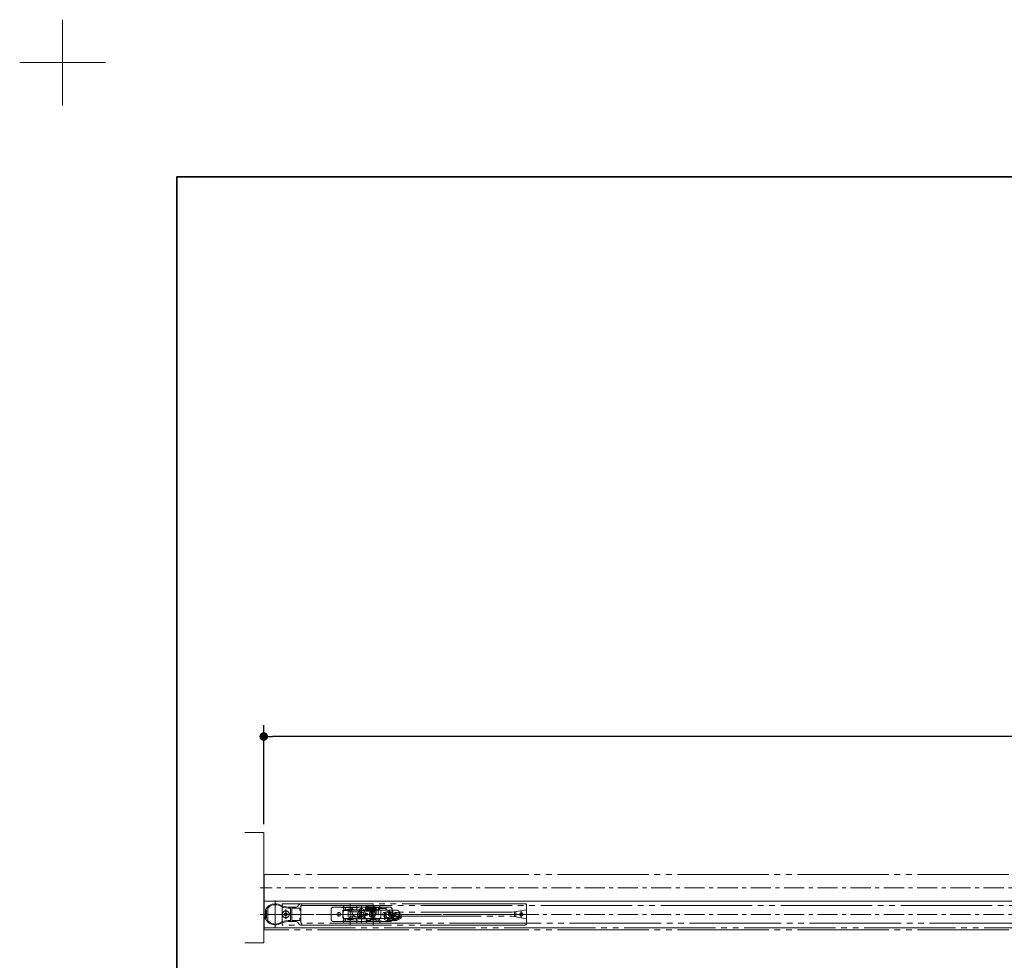
# Model space of a CAD drawing. Units: millimetres. Extents: x -3206 to 5888, y -2284 to 2284.
# Drawn here: x -3206 to -1914, y 1049 to 2284 of the extents above; entities that cross this region are included whole.
import ezdxf

# ---------------------------------------------------------------- set-up
doc = ezdxf.new("R2010")
doc.units = ezdxf.units.MM
doc.header["$LTSCALE"] = 15
doc.header["$PDMODE"] = 1
doc.header["$PDSIZE"] = -2
for name, pattern in [('ラインタイプ-1', [1.11, 0.71, -0.4]), ('ラインタイプ-3', [2.91, 1.76, -0.4, 0.35, -0.4]), ('ラインタイプ-6', [10.5, 8, -0.5, 0.5, -0.5, 0.5, -0.5])]:
    doc.linetypes.add(name, pattern=pattern)
for name, color, linetype, lineweight in [('1図面枠', 7, 'Continuous', 15), ('2寸法-1', 7, 'Continuous', 15), ('3一般', 7, 'Continuous', 15)]:
    doc.layers.add(name, color=color, linetype=linetype, lineweight=lineweight)
doc.styles.add('MS PGothic', font='txt', dxfattribs={"bigfont": 'MS PGothic'})
doc.dimstyles.new('SANWA-1', dxfattribs={"dimtxt": 25.369683, "dimasz": 11.255127, "dimexe": 15, "dimexo": 15, "dimgap": 1.5, "dimtad": 1, "dimdec": 8, "dimdsep": 46, "dimtxsty": 'MS PGothic', "dimblk": 'DOT', "dimblk1": 'DOT', "dimblk2": 'DOT', "dimcen": 0, "dimazin": 0, "dimtfac": 0.8, "dimtdec": 8, "dimtix": 1, "dimtmove": 0, "dimatfit": 0, "dimldrblk": 'DOT', "dimfxl": 1, "dimfrac": 2, "dimtolj": 1, "dimarcsym": 0})

# ---------------------------------------------------------------- blocks, each defined once
blk = doc.blocks.new('グループ')
at = {"layer": '1図面枠', "color": 7, "linetype": 'Continuous', "lineweight": 15}
for p, q in [((-3150, 2171.25), (-3150, 2283.75)), ((-3206.25, 2227.5), (-3093.75, 2227.5))]:
    blk.add_line(p, q, dxfattribs=at)
blk = doc.blocks.new('グループ-2')
at = {"layer": '1図面枠', "color": 7, "linetype": 'Continuous', "lineweight": 35, "flags": 128}
blk.add_lwpolyline([(-3000, 2077.5), (3000, 2077.5), (3000, -2077.5), (-3000, -2077.5)], close=True, dxfattribs=at)
blk = doc.blocks.new('図面枠')
at = {"layer": '1図面枠', "color": 7}
for name in ['グループ', 'グループ-2']:
    blk.add_blockref(name, (0, 0), dxfattribs=at)
blk = doc.blocks.new('グループ-6')
at = {"layer": '3一般', "color": 7, "linetype": 'Continuous'}
for p, q in [((-2797.4, 1102.7), (-2797.4, 1115.7)), ((-2794.4, 1118.7), (-2782, 1118.7)), ((-2781, 1118.7), (-2782, 1118.7)), ((-2781, 1118.7), (-2777.4, 1118.7)), ((-2781, 1118.7), (-2781, 1114.4)), ((-2775.2, 1114.4), (-2781, 1114.4)), ((-2767.4, 1118.7), (-2777.4, 1118.7)), ((-2752.9, 1118.7), (-2777.4, 1118.7)), ((-2772.8, 1112.9), (-2773.8, 1113.9)), ((-2757.4, 1112.3), (-2771.4, 1112.3)), ((-2770.4, 1115.7), (-2770.4, 1114.7)), ((-2752.4, 1117.7), (-2752.4, 1118.2)), ((-2752.4, 1114.2), (-2752.4, 1115.2)), ((-2740.4, 1113.2), (-2751.4, 1113.2)), ((-2751.2, 1119.3), (-2751.2, 1119.2)), ((-2750.1, 1119.3), (-2750.1, 1119.3)), ((-2749.8, 1115.2), (-2750.1, 1115.2)), ((-2748.8, 1117.7), (-2748.9, 1117.7)), ((-2748.9, 1115.2), (-2748.9, 1115.2)), ((-2741.2, 1116.5), (-2741.1, 1115.8)), ((-2741.1, 1115.8), (-2741.2, 1116.5)), ((-2740.6, 1116.5), (-2740.5, 1115.8)), ((-2740.5, 1115.8), (-2740.6, 1116.5)), ((-2739.4, 1118.2), (-2739.4, 1114.2)), ((-2735.4, 1118.7), (-2738.9, 1118.7)), ((-2735.4, 1118.7), (-2735.4, 1114.7)), ((-2734.8, 1118.7), (-2735.4, 1118.7)), ((-2735.4, 1114.7), (-2734.4, 1114.7)), ((-2734.8, 1118.7), (-2734.4, 1118.7)), ((-2734.4, 1118.7), (-2725.4, 1118.7)), ((-2734.4, 1116.7), (-2734.4, 1118.7)), ((-2734.4, 1116.7), (-2725.4, 1116.7)), ((-2734.4, 1116.7), (-2734.4, 1115.7)), ((-2734.4, 1114.7), (-2734.4, 1115.7)), ((-2732.4, 1105.7), (-2732.4, 1112.7)), ((-2730.4, 1114.7), (-2726.4, 1114.7)), ((-2725.4, 1116.7), (-2725.4, 1118.7)), ((-2725.4, 1118.7), (-2720.4, 1118.7)), ((-2725.4, 1115.7), (-2725.4, 1116.7)), ((-2725.4, 1115.7), (-2725.4, 1115.7)), ((-2717.4, 1115.7), (-2717.4, 1102.7)), ((-2782, 1099.7), (-2794.4, 1099.7)), ((-2782, 1099.7), (-2781, 1099.7)), ((-2781, 1103.9), (-2775.2, 1103.9)), ((-2781, 1103.9), (-2781, 1099.7)), ((-2777.4, 1099.7), (-2781, 1099.7)), ((-2777.4, 1099.7), (-2739.4, 1099.7)), ((-2773.8, 1104.5), (-2772.8, 1105.5)), ((-2771.4, 1106.1), (-2757.4, 1106.1)), ((-2754.2, 1109.2), (-2753.7, 1106.2)), ((-2750.9, 1103.6), (-2745.9, 1103.6)), ((-2750.9, 1101), (-2750.9, 1103.6)), ((-2745.9, 1101), (-2750.9, 1101)), ((-2750.7, 1103.7), (-2734.4, 1103.7)), ((-2745.9, 1103.6), (-2745.9, 1101)), ((-2735.8, 1099.7), (-2739.4, 1099.7)), ((-2735.8, 1103.7), (-2735.8, 1099.7)), ((-2735.8, 1099.7), (-2734.8, 1099.7)), ((-2720.4, 1099.7), (-2734.8, 1099.7))]:
    blk.add_line(p, q, dxfattribs=at)
at = {"layer": '3一般', "color": 7, "linetype": 'ラインタイプ-1'}
for p, q in [((-2797.4, 1102.7), (-2797.4, 1115.7)), ((-2794.4, 1118.7), (-2782, 1118.7)), ((-2778.4, 1118.7), (-2782, 1118.7)), ((-2781, 1118.7), (-2778.4, 1118.7)), ((-2781, 1114.4), (-2781, 1118.7)), ((-2778.4, 1114.4), (-2778.4, 1118.7)), ((-2778.4, 1118.7), (-2777.4, 1118.7)), ((-2752.4, 1117.7), (-2750.1, 1117.7)), ((-2752.4, 1115.2), (-2752.4, 1117.7)), ((-2750.1, 1115.2), (-2752.4, 1115.2)), ((-2748.9, 1117.7), (-2749.5, 1117.7)), ((-2749.3, 1115.2), (-2748.9, 1115.2)), ((-2748.9, 1117.7), (-2748.9, 1117.7)), ((-2747.9, 1116.2), (-2747.9, 1116.7)), ((-2742.4, 1116.7), (-2742.4, 1116.2)), ((-2739.4, 1117.7), (-2741.4, 1117.7)), ((-2741.4, 1115.2), (-2741.1, 1115.2)), ((-2741.4, 1115.2), (-2739.4, 1115.2)), ((-2738.9, 1118.7), (-2738.4, 1118.7)), ((-2735.8, 1118.7), (-2738.4, 1118.7)), ((-2734.8, 1118.7), (-2738.4, 1118.7)), ((-2738.4, 1118.7), (-2738.4, 1099.7)), ((-2735.4, 1118.7), (-2735.8, 1118.7)), ((-2735.8, 1118.7), (-2735.8, 1103.7)), ((-2734.8, 1118.7), (-2720.4, 1118.7)), ((-2734.4, 1118.7), (-2725.4, 1118.7)), ((-2717.4, 1115.7), (-2717.4, 1102.7)), ((-2782, 1099.7), (-2794.4, 1099.7)), ((-2782, 1099.7), (-2778.4, 1099.7)), ((-2781, 1099.7), (-2781, 1103.9)), ((-2781, 1099.7), (-2778.4, 1099.7)), ((-2778.4, 1099.7), (-2778.4, 1103.9)), ((-2777.4, 1099.7), (-2778.4, 1099.7)), ((-2777.4, 1099.7), (-2739.4, 1099.7)), ((-2745.9, 1103.6), (-2750.9, 1103.6)), ((-2750.9, 1103.6), (-2750.9, 1101)), ((-2750.9, 1101), (-2745.9, 1101)), ((-2750.4, 1101.3), (-2750.4, 1103.3)), ((-2750.4, 1103.3), (-2746.4, 1103.3)), ((-2746.4, 1101.3), (-2750.4, 1101.3)), ((-2746.4, 1103.3), (-2746.4, 1101.3)), ((-2745.9, 1101), (-2745.9, 1103.6)), ((-2738.4, 1099.7), (-2739.4, 1099.7)), ((-2735.8, 1099.7), (-2738.4, 1099.7)), ((-2738.4, 1099.7), (-2734.8, 1099.7)), ((-2720.4, 1099.7), (-2734.8, 1099.7))]:
    blk.add_line(p, q, dxfattribs=at)
at = {"layer": '3一般', "color": 7, "linetype": 'ラインタイプ-3'}
for p, q in [((-2787.4, 1106.4), (-2787.4, 1111.9)), ((-2757.4, 1105.8), (-2757.4, 1112.6)), ((-2743.4, 1104.8), (-2743.4, 1113.6)), ((-2727.4, 1106.4), (-2727.4, 1111.9)), ((-2784.6, 1109.2), (-2790.1, 1109.2)), ((-2754, 1109.2), (-2760.8, 1109.2)), ((-2749.2, 1109.2), (-2752.5, 1109.2)), ((-2750.8, 1107.5), (-2750.8, 1110.8)), ((-2739, 1109.2), (-2747.8, 1109.2)), ((-2724.6, 1109.2), (-2730.1, 1109.2))]:
    blk.add_line(p, q, dxfattribs=at)
at = {"layer": '3一般', "color": 7, "linetype": 'ラインタイプ-6'}
for p, q in [((-2774.4, 1114.4), (-2775.2, 1114.4)), ((-2774.4, 1114.4), (-2773.8, 1113.9)), ((-2772.2, 1112.3), (-2772.8, 1112.9)), ((-2772.2, 1112.3), (-2771.4, 1112.3)), ((-2774.4, 1103.9), (-2775.2, 1103.9)), ((-2774.4, 1103.9), (-2773.8, 1104.5)), ((-2772.2, 1106.1), (-2772.8, 1105.5)), ((-2772.2, 1106.1), (-2771.4, 1106.1))]:
    blk.add_line(p, q, dxfattribs=at)
at = {"layer": '3一般', "color": 7, "linetype": 'ラインタイプ-1', "flags": 128}
for points in [[(-2748.9, 1115.2), (-2748.7, 1115.2), (-2748.6, 1115.2)], [(-2741.6, 1115.2), (-2741.6, 1115.2), (-2741.4, 1115.2)]]:
    blk.add_lwpolyline(points, dxfattribs=at)
at = {"layer": '3一般', "color": 7, "linetype": 'Continuous', "flags": 128}
for points in [[(-2742.3, 1117), (-2742.3, 1116.9), (-2742.4, 1116.7)], [(-2750.9, 1103.6), (-2750.9, 1103.6), (-2750.8, 1103.6), (-2750.8, 1103.6), (-2750.7, 1103.5), (-2750.6, 1103.4), (-2750.6, 1103.3), (-2750.5, 1103.2), (-2750.4, 1103.1)], [(-2750.9, 1101), (-2750.9, 1101), (-2750.8, 1101.1), (-2750.8, 1101.1), (-2750.7, 1101.2), (-2750.6, 1101.3), (-2750.6, 1101.3), (-2750.5, 1101.4), (-2750.4, 1101.5)], [(-2746.4, 1103.1), (-2746.3, 1103.2), (-2746.2, 1103.3), (-2746.1, 1103.4), (-2746, 1103.5), (-2746, 1103.6), (-2745.9, 1103.6), (-2745.9, 1103.6), (-2745.9, 1103.6)], [(-2746.4, 1101.5), (-2746.3, 1101.4), (-2746.2, 1101.3), (-2746.1, 1101.3), (-2746, 1101.2), (-2746, 1101.1), (-2745.9, 1101.1), (-2745.9, 1101), (-2745.9, 1101)]]:
    blk.add_lwpolyline(points, dxfattribs=at)
at = {"layer": '3一般', "color": 7, "linetype": 'Continuous'}
for centre, radius in [((-2787.4, 1109.2), 2.5), ((-2743.4, 1109.2), 4), ((-2727.4, 1109.2), 2.5), ((-2750.8, 1109.2), 1.5)]:
    blk.add_circle(centre, radius, dxfattribs=at)
at = {"layer": '3一般', "color": 7, "linetype": 'ラインタイプ-1'}
blk.add_circle((-2743.4, 1109.2), 2.1, dxfattribs=at)
blk.add_circle((-2743.4, 1109.2), 2.1, dxfattribs=at)
at = {"layer": '3一般', "color": 7, "linetype": 'Continuous'}
for centre, radius, start, end in [((-2794.4, 1115.7), 3, 90, 180), ((-2767.7, 1109.2), 14.3, 158.4314, 201.5686), ((-2775.2, 1112.4), 2, 45, 90), ((-2771.4, 1114.3), 2, 225, 270), ((-2767.4, 1115.7), 3, 90, 180), ((-2760.4, 1114.7), 10, 180, 269.7702), ((-2757.3, 1109.2), 3.1, 0, 180), ((-2757.4, 1109.2), 3.1, 270, 90), ((-2752.9, 1118.2), 0.5, 0, 90), ((-2751.4, 1114.2), 1, 180, 270), ((-2751.2, 1119), 0.3, 90, 180), ((-2751.2, 1119), 0.3, 0, 90), ((-2750, 1119), 0.3, 90, 180), ((-2741, 1119), 0.3, 90, 180), ((-2740.4, 1114.2), 1, 270, 0), ((-2739.8, 1119), 0.3, 90, 180), ((-2739.8, 1119), 0.3, 180, 270), ((-2739.8, 1119), 0.3, 0, 90), ((-2739.8, 1119), 0.3, 270, 0), ((-2738.9, 1118.2), 0.5, 90, 180), ((-2730.4, 1112.7), 2, 90, 180), ((-2726.4, 1115.7), 1, 270, 0), ((-2720.4, 1115.7), 3, 0, 90), ((-2794.4, 1102.7), 3, 180, 270), ((-2775.2, 1105.9), 2, 270, 315), ((-2771.4, 1104.1), 2, 90, 135), ((-2760.5, 1105.2), 0.5, 269.7702, 13.1744), ((-2743.4, 1109.2), 17.1, 180, 193.1744), ((-2750.7, 1106.7), 3, 190, 270), ((-2734.4, 1105.7), 2, 270, 0), ((-2720.4, 1102.7), 3, 270, 0)]:
    blk.add_arc(centre, radius, start, end, dxfattribs=at)
at = {"layer": '3一般', "color": 7, "linetype": 'ラインタイプ-1'}
for centre, radius, start, end in [((-2794.4, 1115.7), 3, 90, 180), ((-2748.9, 1116.7), 1, 0, 42.3096), ((-2748.9, 1116.2), 1, 331.9311, 0), ((-2741.4, 1116.7), 1, 90, 180), ((-2741.4, 1116.2), 1, 180, 210.7869), ((-2741.4, 1116.2), 1, 210.7869, 258.2247), ((-2720.4, 1115.7), 3, 0, 90), ((-2794.4, 1102.7), 3, 180, 270), ((-2720.4, 1102.7), 3, 270, 0)]:
    blk.add_arc(centre, radius, start, end, dxfattribs=at)
at = {"layer": '3一般', "color": 7, "linetype": 'ラインタイプ-6'}
for centre, radius, start, end in [((-2760.4, 1114.7), 10, 269.7702, 273.4378), ((-2743.4, 1109.2), 17.1, 193.1744, 195.2407)]:
    blk.add_arc(centre, radius, start, end, dxfattribs=at)
at = {"layer": '3一般', "color": 7, "linetype": 'Continuous'}
for points in [[(-2751.4, 1117.7), (-2751.4, 1118), (-2751.4, 1118.7), (-2751.5, 1119)], [(-2750.9, 1113.7), (-2751.1, 1113.7), (-2751.3, 1114.4), (-2751.3, 1115), (-2751.3, 1115.2)], [(-2751.2, 1119.2), (-2751, 1119.2), (-2750.8, 1118.5), (-2750.8, 1117.9), (-2750.8, 1117.7)], [(-2750.9, 1118.9), (-2750.9, 1119), (-2750.8, 1119.2), (-2750.7, 1119.3)], [(-2750.6, 1114), (-2750.6, 1113.9), (-2750.8, 1113.7), (-2750.9, 1113.7)], [(-2750.7, 1115.2), (-2750.7, 1115.1), (-2750.7, 1114.7), (-2750.7, 1114.5), (-2750.6, 1114.2), (-2750.7, 1114.2)], [(-2750.3, 1113.7), (-2750.5, 1113.7), (-2750.7, 1114.4), (-2750.7, 1115), (-2750.7, 1115.2)], [(-2750.6, 1119.2), (-2750.6, 1119.2), (-2750.6, 1119.3), (-2750.6, 1119.3)], [(-2750.6, 1119.2), (-2750.4, 1119.2), (-2750.3, 1118.7), (-2750.2, 1117.8), (-2750.2, 1116.9), (-2750.2, 1116.5)], [(-2750.5, 1115.2), (-2750.5, 1115), (-2750.5, 1114.5), (-2750.6, 1114.3)], [(-2750, 1114), (-2750, 1113.9), (-2750.2, 1113.7), (-2750.3, 1113.7)], [(-2748.9, 1115.2), (-2748.9, 1115), (-2748.9, 1114.5), (-2749, 1113.9), (-2749.5, 1113.6), (-2749.8, 1114.4), (-2749.9, 1115.4), (-2750, 1116.7), (-2750.1, 1117.7), (-2750.1, 1118.2), (-2750.3, 1118.6), (-2750.2, 1118.7)], [(-2749.9, 1115.2), (-2749.9, 1115), (-2750, 1114.5), (-2750, 1114), (-2750.1, 1114.2), (-2750.1, 1114.8), (-2750.1, 1115.6), (-2750.2, 1116.3), (-2750.2, 1116.5)], [(-2750.2, 1116.5), (-2750.2, 1116.2), (-2750.1, 1115.5), (-2750.1, 1114.8), (-2750.1, 1114.5), (-2750, 1114.2), (-2750.1, 1114.2)], [(-2750, 1119.3), (-2749.7, 1119.2), (-2749.5, 1118.1), (-2749.4, 1116.8), (-2749.3, 1115.5), (-2749.1, 1114.5), (-2749.2, 1114.2)], [(-2749.9, 1115.2), (-2749.9, 1115), (-2749.9, 1114.5), (-2750, 1114.3)], [(-2749.2, 1117.7), (-2749.2, 1117.9), (-2749.2, 1118.6), (-2748.9, 1119.3), (-2748.7, 1119.3)], [(-2747.4, 1116.8), (-2747.5, 1116.5), (-2747.5, 1115.7), (-2747.6, 1114.8), (-2747.7, 1114.1), (-2748, 1113.6), (-2748.5, 1113.9), (-2748.5, 1114.6), (-2748.6, 1115.5), (-2748.7, 1116.6), (-2748.8, 1117.5), (-2748.8, 1118.1), (-2749, 1118.6), (-2748.9, 1118.7)], [(-2748.7, 1119.3), (-2748.4, 1119.2), (-2748.2, 1118.1), (-2748.1, 1116.8), (-2748.1, 1115.5), (-2747.8, 1114.5), (-2747.9, 1114.2)], [(-2748, 1117.1), (-2748, 1117.4), (-2747.9, 1118.3), (-2747.7, 1119.2), (-2747.4, 1119.3)], [(-2746.2, 1116.8), (-2746.2, 1116.5), (-2746.2, 1115.7), (-2746.3, 1114.8), (-2746.4, 1114.1), (-2746.7, 1113.6), (-2747.2, 1113.9), (-2747.2, 1114.6), (-2747.3, 1115.5), (-2747.4, 1116.6), (-2747.5, 1117.5), (-2747.5, 1118.1), (-2747.7, 1118.6), (-2747.6, 1118.7)], [(-2747.4, 1119.3), (-2747.1, 1119.2), (-2747, 1118.1), (-2746.8, 1116.8), (-2746.8, 1115.5), (-2746.5, 1114.5), (-2746.6, 1114.2)], [(-2746.8, 1116.2), (-2746.8, 1116.6), (-2746.7, 1117.6), (-2746.6, 1118.7), (-2746.4, 1119.3), (-2746.2, 1119.3)], [(-2744.9, 1116.8), (-2744.9, 1116.5), (-2745, 1115.7), (-2745, 1114.8), (-2745.1, 1114.1), (-2745.4, 1113.6), (-2745.9, 1113.9), (-2746, 1114.6), (-2746.1, 1115.5), (-2746.1, 1116.6), (-2746.2, 1117.5), (-2746.3, 1118.1), (-2746.4, 1118.6), (-2746.3, 1118.7)], [(-2746.2, 1119.3), (-2745.8, 1119.2), (-2745.7, 1118.1), (-2745.6, 1116.8), (-2745.5, 1115.5), (-2745.2, 1114.5), (-2745.3, 1114.2)], [(-2745.5, 1116.2), (-2745.5, 1116.6), (-2745.4, 1117.6), (-2745.3, 1118.7), (-2745.1, 1119.3), (-2744.9, 1119.3)], [(-2743.6, 1116.8), (-2743.6, 1116.5), (-2743.7, 1115.7), (-2743.8, 1114.8), (-2743.8, 1114.1), (-2744.1, 1113.6), (-2744.6, 1113.9), (-2744.7, 1114.6), (-2744.8, 1115.5), (-2744.9, 1116.6), (-2744.9, 1117.5), (-2745, 1118.1), (-2745.1, 1118.6), (-2745, 1118.7)], [(-2744.9, 1119.3), (-2744.5, 1119.2), (-2744.4, 1118.1), (-2744.3, 1116.8), (-2744.2, 1115.5), (-2743.9, 1114.5), (-2744, 1114.2)], [(-2744.2, 1116.2), (-2744.2, 1116.6), (-2744.1, 1117.6), (-2744, 1118.7), (-2743.8, 1119.3), (-2743.6, 1119.3)], [(-2742.4, 1116.1), (-2742.4, 1115.9), (-2742.4, 1115.1), (-2742.5, 1114.3), (-2742.7, 1113.7), (-2743.4, 1113.8), (-2743.4, 1115.1), (-2743.6, 1116.5), (-2743.7, 1117.6), (-2743.7, 1118.2), (-2743.8, 1118.6), (-2743.7, 1118.7)], [(-2743.6, 1119.3), (-2743.3, 1119.2), (-2743.1, 1118.1), (-2743, 1116.8), (-2742.9, 1115.5), (-2742.7, 1114.5), (-2742.7, 1114.2)], [(-2742.9, 1116.2), (-2742.9, 1116.6), (-2742.8, 1117.6), (-2742.7, 1118.7), (-2742.5, 1119.3), (-2742.3, 1119.3)], [(-2741.1, 1115.2), (-2741.2, 1115), (-2741.2, 1114.4), (-2741.3, 1113.9), (-2741.8, 1113.6), (-2742.1, 1114.4), (-2742.2, 1115.5), (-2742.3, 1116.7), (-2742.4, 1117.7), (-2742.4, 1118.2), (-2742.6, 1118.6), (-2742.5, 1118.7)], [(-2742.3, 1119.3), (-2742, 1119.2), (-2741.8, 1118.1), (-2741.7, 1116.8), (-2741.6, 1115.5), (-2741.4, 1114.5), (-2741.4, 1114.2)], [(-2741.5, 1117.7), (-2741.5, 1118), (-2741.5, 1118.7), (-2741.3, 1119)], [(-2741.2, 1116.5), (-2741.2, 1116.8), (-2741.2, 1117.5), (-2741.2, 1118.1), (-2741.2, 1118.4), (-2741.3, 1118.7), (-2741.2, 1118.7)], [(-2740.7, 1113.7), (-2741, 1113.7), (-2741.1, 1114.7), (-2741.1, 1115.5), (-2741.1, 1115.8)], [(-2741, 1119.3), (-2740.8, 1119.2), (-2740.7, 1118.7), (-2740.6, 1117.8), (-2740.6, 1116.9), (-2740.6, 1116.5)], [(-2740.7, 1118.9), (-2740.7, 1119), (-2740.6, 1119.2), (-2740.4, 1119.2)], [(-2740.6, 1116.5), (-2740.6, 1116.8), (-2740.6, 1117.5), (-2740.6, 1118.1), (-2740.6, 1118.4), (-2740.7, 1118.7), (-2740.6, 1118.7)], [(-2740.4, 1114), (-2740.4, 1113.9), (-2740.6, 1113.7), (-2740.7, 1113.7)], [(-2740.6, 1116.5), (-2740.6, 1116.2), (-2740.5, 1115.5), (-2740.5, 1114.8), (-2740.5, 1114.5), (-2740.4, 1114.2), (-2740.5, 1114.2)], [(-2740.1, 1113.7), (-2740.4, 1113.7), (-2740.5, 1114.7), (-2740.5, 1115.5), (-2740.5, 1115.8)], [(-2740.4, 1119.3), (-2740.2, 1119.2), (-2740.1, 1118.7), (-2740, 1117.8), (-2740, 1116.9), (-2740, 1116.5)], [(-2739.8, 1114), (-2739.8, 1113.9), (-2740, 1113.7), (-2740.1, 1113.7)], [(-2740, 1116.5), (-2740, 1116.2), (-2739.9, 1115.5), (-2739.9, 1114.8), (-2739.9, 1114.5), (-2739.8, 1114.2), (-2739.9, 1114.2)], [(-2739.8, 1118.7), (-2739.6, 1118.7), (-2739.6, 1118.3), (-2739.6, 1117.8), (-2739.6, 1117.7)], [(-2739.7, 1115.2), (-2739.7, 1115), (-2739.7, 1114.5), (-2739.8, 1114.3)]]:
    blk.add_open_spline(points, degree=2, dxfattribs=at)
blk = doc.blocks.new('グループ-11')
at = {"layer": '3一般', "color": 7, "linetype": 'ラインタイプ-1'}
for p, q in [((-2727.4, 1111.6), (-2722.8, 1113.4)), ((-2727.4, 1103.6), (-2727.4, 1111.6)), ((-2727.4, 1102.6), (-2727.4, 1103.6)), ((-2722.4, 1100.4), (-2727.4, 1102.6)), ((-2711.6, 1101.1), (-2719.6, 1101.1)), ((-2711.6, 1101.1), (-2708, 1102.7)), ((-2709.6, 1106.7), (-2706.6, 1106.7)), ((-2708, 1102.7), (-2708.5, 1102.7)), ((-2708, 1102.7), (-2705.4, 1104)), ((-2705.4, 1104), (-2705.4, 1106.9))]:
    blk.add_line(p, q, dxfattribs=at)
at = {"layer": '3一般', "color": 7, "linetype": 'ラインタイプ-6'}
for p, q in [((-2725.6, 1110.7), (-2722.2, 1112)), ((-2726.4, 1106.1), (-2727.4, 1106.1)), ((-2725.9, 1107.6), (-2725.9, 1110.2)), ((-2725.4, 1107.6), (-2725.9, 1107.6)), ((-2724.9, 1106.1), (-2724.9, 1107.1)), ((-2722.3, 1105.1), (-2723.9, 1105.1)), ((-2723.9, 1103.6), (-2722.3, 1103.6)), ((-2719.1, 1102.1), (-2723.6, 1102.1)), ((-2721.4, 1099.9), (-2721.4, 1104.2)), ((-2720.9, 1110.9), (-2721.3, 1108.7)), ((-2717.6, 1103.8), (-2717.6, 1103.1)), ((-2717.1, 1102.6), (-2711.9, 1102.6)), ((-2714, 1110), (-2715, 1110)), ((-2713.9, 1107.4), (-2713.5, 1109.6)), ((-2711.6, 1110), (-2713, 1110)), ((-2712.6, 1110), (-2712.6, 1105.4)), ((-2712.6, 1105.4), (-2708.4, 1105.4)), ((-2711.9, 1102.6), (-2707.9, 1104.5)), ((-2708.4, 1108.8), (-2711.6, 1110)), ((-2708.4, 1105.4), (-2708.4, 1108.8)), ((-2708.2, 1105.4), (-2708.4, 1105.4))]:
    blk.add_line(p, q, dxfattribs=at)
at = {"layer": '3一般', "color": 7, "linetype": 'ラインタイプ-3'}
for p, q in [((-2717.6, 1111.4), (-2717.6, 1104.3)), ((-2714.8, 1108.1), (-2720.2, 1108.1)), ((-2718.1, 1105.2), (-2717.1, 1110.8))]:
    blk.add_line(p, q, dxfattribs=at)
at = {"layer": '3一般', "color": 7, "linetype": 'Continuous'}
for p, q in [((-2713.4, 1111.5), (-2711.4, 1111.5)), ((-2712.4, 1106.9), (-2712.4, 1111.5)), ((-2711.4, 1111.5), (-2705.4, 1109.3)), ((-2719.8, 1108.5), (-2719.4, 1110.7)), ((-2719, 1100.6), (-2719, 1100.6)), ((-2705.4, 1106.9), (-2715.7, 1106.9)), ((-2715.4, 1107.6), (-2715, 1110)), ((-2715, 1110), (-2714.9, 1110.2)), ((-2714.9, 1110.2), (-2714.9, 1110.3)), ((-2705.4, 1106.9), (-2705.4, 1109.3))]:
    blk.add_line(p, q, dxfattribs=at)
at = {"layer": '3一般', "color": 7, "linetype": 'ラインタイプ-1'}
blk.add_circle((-2721.4, 1102.1), 2, dxfattribs=at)
for centre, radius, start, end in [((-2721.9, 1111.1), 2.5, 25.2213, 112), ((-2717.6, 1108.1), 2.25, 218.6462, 321.3538), ((-2709.6, 1106.2), 0.5, 90, 199.4351), ((-2721.4, 1102.1), 12, 7.3328, 19.4351), ((-2708.5, 1103.7), 1, 187.3328, 270), ((-2721.4, 1102.1), 15.5, 6.0652, 17.4934)]:
    blk.add_arc(centre, radius, start, end, dxfattribs=at)
at = {"layer": '3一般', "color": 7, "linetype": 'ラインタイプ-6'}
for centre, radius, start, end in [((-2721.9, 1111.1), 1, 350, 112), ((-2723.9, 1106.1), 2.5, 180, 270), ((-2725.4, 1110.2), 0.5, 112, 180), ((-2725.4, 1107.1), 0.5, 0, 90), ((-2723.9, 1106.1), 1, 180, 270), ((-2722.3, 1107.6), 2.5, 270, 303.3723), ((-2722.3, 1107.6), 4, 270, 315.8484), ((-2717.6, 1108.1), 3.75, 170, 210.6104), ((-2721.2, 1105.9), 0.5, 303.3723, 30.6104), ((-2717.6, 1108.1), 3.75, 239.7718, 350), ((-2717.1, 1103.8), 0.5, 96.7563, 180), ((-2717.1, 1103.1), 0.5, 180, 270), ((-2714, 1109.5), 0.5, 350, 90), ((-2713, 1109.5), 0.5, 89.9931, 170), ((-2708.2, 1104.9), 0.5, 295.1011, 90)]:
    blk.add_arc(centre, radius, start, end, dxfattribs=at)
at = {"layer": '3一般', "color": 7, "linetype": 'Continuous'}
for centre, radius, start, end in [((-2721.9, 1111.1), 2.5, 350, 25.2213), ((-2713.4, 1110), 1.5, 89.792, 169.3249), ((-2717.6, 1108.1), 2.25, 170, 218.6462), ((-2717.6, 1108.1), 2.25, 321.3538, 347.1371), ((-2713.4, 1110), 1.5, 169.3249, 170.6751)]:
    blk.add_arc(centre, radius, start, end, dxfattribs=at)
blk = doc.blocks.new('グループ-12')
at = {"layer": '3一般', "color": 7, "linetype": 'ラインタイプ-6'}
for p, q in [((-2861.9, 1095.2), (-2861.9, 1123.2)), ((-2861.9, 1123.2), (-2623.6, 1123.2)), ((-2856.9, 1103.1), (-2856.9, 1115.4)), ((-2856.9, 1103.1), (-2856.9, 1115.4)), ((-2559.9, 1112.2), (-2720.4, 1112.2)), ((-2623.6, 1123.2), (-2542.9, 1123.2)), ((-2540.9, 1115.2), (-2559.9, 1112.2)), ((-2556.3, 1123.2), (-2556.9, 1123.2)), ((-2556.9, 1105.8), (-2556.9, 1113.1)), ((-2554.9, 1113), (-2554.9, 1105.8)), ((-2547.9, 1104.6), (-2547.9, 1113.6)), ((-2540.9, 1113.4), (-2540.9, 1121.2)), ((-2540.9, 1097.2), (-2540.9, 1113.4)), ((-2525, 1109.2), (-2864.1, 1109.2)), ((-2722.4, 1108.7), (-2722.4, 1110.2)), ((-2720.4, 1106.7), (-2559.9, 1106.7)), ((-2559.9, 1106.7), (-2540.9, 1103.2)), ((-2560.6, 1095.2), (-2861.9, 1095.2)), ((-2542.9, 1095.2), (-2560.6, 1095.2))]:
    blk.add_line(p, q, dxfattribs=at)
for centre, radius in [((-2856.9, 1109.2), 4.5), ((-2856.9, 1109.2), 1.8), ((-2547.9, 1109.2), 2)]:
    blk.add_circle(centre, radius, dxfattribs=at)
for centre, start, end in [((-2720.4, 1110.2), 90, 180), ((-2542.9, 1121.2), 0, 90), ((-2720.4, 1108.7), 180, 270), ((-2542.9, 1097.2), 270, 0)]:
    blk.add_arc(centre, 2, start, end, dxfattribs=at)
at = {"layer": '3一般', "color": 7}
blk.add_blockref('グループ-11', (0, 0), dxfattribs=at)
blk = doc.blocks.new('グループ-13')
at = {"layer": '3一般', "color": 7, "linetype": 'ラインタイプ-3'}
for p, q in [((-2870.9, 1127.2), (-2870.9, 1123.2)), ((-2870.9, 1123.2), (-2870.9, 1095.2)), ((-2882, 1109.2), (-2887.3, 1109.2)), ((-2879.3, 1109.2), (-2882, 1109.2)), ((-2850.4, 1109.2), (-2879.3, 1109.2)), ((-2847.8, 1109.2), (-2850.4, 1109.2)), ((-2833.9, 1109.2), (-2847.8, 1109.2)), ((-2870.9, 1095.2), (-2870.9, 1091.2))]:
    blk.add_line(p, q, dxfattribs=at)
at = {"layer": '3一般', "color": 7, "linetype": 'ラインタイプ-6'}
for p, q in [((-2885.9, 1106.7), (-2885.9, 1114.2)), ((-2885.9, 1114.2), (-2885.6, 1114.2)), ((-2885.6, 1114.2), (-2885.2, 1106.6)), ((-2883.5, 1114.2), (-2883.4, 1114.2)), ((-2883.5, 1105), (-2883.5, 1114.2)), ((-2883.6, 1105), (-2883.5, 1105)), ((-2883.5, 1104.2), (-2883.5, 1105)), ((-2883.4, 1104.2), (-2883.5, 1104.2))]:
    blk.add_line(p, q, dxfattribs=at)
at = {"layer": '3一般', "color": 7, "linetype": 'Continuous'}
for p, q in [((-2883.4, 1115), (-2883.4, 1114.2)), ((-2883.4, 1114.2), (-2882.5, 1114.2)), ((-2882.5, 1114.2), (-2882.5, 1109.7)), ((-2880.5, 1117.5), (-2880.5, 1117.2)), ((-2880.5, 1117.2), (-2880.5, 1101.2)), ((-2843.9, 1118.7), (-2854, 1118.7)), ((-2854, 1117.4), (-2851.2, 1117.4)), ((-2850.9, 1117.1), (-2850.9, 1109.7)), ((-2848.9, 1101.3), (-2848.9, 1117.1)), ((-2838.9, 1117.4), (-2848.6, 1117.4)), ((-2838.6, 1114.6), (-2838.6, 1117.1)), ((-2837.7, 1114.3), (-2838.3, 1114.3)), ((-2837.4, 1123.2), (-2837.7, 1123.2)), ((-2835.9, 1120.9), (-2837.4, 1120.9)), ((-2837.4, 1120.9), (-2837.4, 1114.6)), ((-2835.9, 1120.9), (-2835.9, 1121.7)), ((-2883.4, 1103.4), (-2883.4, 1104.2)), ((-2882.5, 1104.2), (-2883.4, 1104.2)), ((-2882.5, 1109.7), (-2882, 1109.2)), ((-2882, 1109.2), (-2882.5, 1108.7)), ((-2882.5, 1108.7), (-2882.5, 1104.2)), ((-2880.5, 1100.9), (-2880.5, 1101.2)), ((-2851.2, 1101), (-2854, 1101)), ((-2854, 1099.7), (-2843.9, 1099.7)), ((-2850.9, 1109.7), (-2850.4, 1109.2)), ((-2850.4, 1109.2), (-2850.9, 1108.7)), ((-2850.9, 1108.7), (-2850.9, 1101.7)), ((-2850.9, 1101.7), (-2850.9, 1101.3)), ((-2848.6, 1101), (-2838.9, 1101)), ((-2838.6, 1101.3), (-2838.6, 1103.8)), ((-2837.7, 1104.1), (-2838.3, 1104.1)), ((-2837.4, 1103.8), (-2837.4, 1097.5)), ((-2837.7, 1095.2), (-2837.4, 1095.2)), ((-2837.4, 1097.5), (-2835.9, 1097.5)), ((-2835.9, 1096.7), (-2835.9, 1097.5))]:
    blk.add_line(p, q, dxfattribs=at)
for centre, radius, start, end in [((-2881.4, 1115), 2, 151.045, 180), ((-2870.9, 1109.2), 14, 60.1864, 151.045), ((-2870.9, 1109.2), 12.7, 60.1864, 139.1046), ((-2854, 1138.7), 21.3, 240.1864, 270), ((-2854, 1138.7), 20, 240.1864, 270), ((-2851.2, 1117.1), 0.3, 0, 90), ((-2848.6, 1117.1), 0.3, 90, 180), ((-2843.9, 1122.7), 4, 270, 342.0798), ((-2837.7, 1120.7), 2.5, 90, 162.0798), ((-2838.9, 1117.1), 0.3, 0, 90), ((-2838.3, 1114.6), 0.3, 180, 270), ((-2837.7, 1114.6), 0.3, 270, 0), ((-2837.4, 1121.7), 1.5, 0, 90), ((-2881.4, 1103.4), 2, 180, 208.955), ((-2870.9, 1109.2), 14, 208.955, 299.8136), ((-2870.9, 1109.2), 12.7, 220.8954, 299.8136), ((-2854, 1079.7), 21.3, 90, 119.8136), ((-2854, 1079.7), 20, 90, 119.8136), ((-2851.2, 1101.3), 0.3, 270, 0), ((-2848.6, 1101.3), 0.3, 180, 270), ((-2843.9, 1095.7), 4, 17.9202, 90), ((-2838.9, 1101.3), 0.3, 270, 0), ((-2838.3, 1103.8), 0.3, 90, 180), ((-2837.7, 1103.8), 0.3, 0, 90), ((-2837.7, 1097.7), 2.5, 197.9202, 270), ((-2837.4, 1096.7), 1.5, 270, 0)]:
    blk.add_arc(centre, radius, start, end, dxfattribs=at)
at = {"layer": '3一般', "color": 7, "linetype": 'ラインタイプ-6'}
for centre, radius, start, end in [((-2883.4, 1106.6), 2.45, 178.8309, 268.8309), ((-2883.5, 1106.6), 1.65, 181.3722, 268.2614)]:
    blk.add_arc(centre, radius, start, end, dxfattribs=at)
blk = doc.blocks.new('グループ-16')
at = {"layer": '3一般', "color": 7, "linetype": 'ラインタイプ-6'}
for p, q in [((-2837.4, 1120.7), (-1734.4, 1120.7)), ((-2837.4, 1097.7), (-2837.4, 1120.7)), ((-1734.4, 1097.7), (-2837.4, 1097.7))]:
    blk.add_line(p, q, dxfattribs=at)
blk = doc.blocks.new('グループ-17')
at = {"layer": '3一般', "color": 7, "linetype": 'ラインタイプ-3'}
for p, q in [((-2761.4, 1118), (-2783.4, 1118)), ((-2772.4, 1123), (-2772.4, 1113)), ((-2772.4, 1118), (-2772.4, 1100.4)), ((-2757.4, 1120.2), (-2757.4, 1117.3)), ((-2757.4, 1117.3), (-2757.4, 1098.2)), ((-2731.4, 1118), (-2753.4, 1118)), ((-2742.4, 1123), (-2742.4, 1113)), ((-2742.4, 1118), (-2742.4, 1100.4)), ((-2716.4, 1113.4), (-2716.4, 1104.9)), ((-2784.9, 1109.2), (-2754.3, 1109.2)), ((-2761.4, 1100.4), (-2783.4, 1100.4)), ((-2772.4, 1105.4), (-2772.4, 1095.4)), ((-2754.3, 1109.2), (-2714.4, 1109.2)), ((-2731.4, 1100.4), (-2753.4, 1100.4)), ((-2742.4, 1105.4), (-2742.4, 1095.4)), ((-2714.4, 1109.2), (-2714.1, 1109.2)), ((-2714.1, 1109.2), (-2706.6, 1109.2))]:
    blk.add_line(p, q, dxfattribs=at)
at = {"layer": '3一般', "color": 7, "linetype": 'Continuous'}
for p, q in [((-2781.9, 1114), (-2781.9, 1104.4)), ((-2781.4, 1114.5), (-2776.1, 1114.5)), ((-2772.4, 1121), (-2779.7, 1121)), ((-2772.4, 1115), (-2779.7, 1115)), ((-2776.1, 1114.5), (-2776.1, 1115)), ((-2776.1, 1114.5), (-2768.6, 1114.5)), ((-2765, 1121), (-2772.4, 1121)), ((-2765, 1115), (-2772.4, 1115)), ((-2768.6, 1115), (-2768.6, 1114.5)), ((-2768.6, 1114.5), (-2763.5, 1114.5)), ((-2763.5, 1114.5), (-2762.8, 1115.2)), ((-2752.5, 1114.5), (-2763.5, 1114.5)), ((-2762.8, 1115.2), (-2762.8, 1115.2)), ((-2762.8, 1115.2), (-2761, 1115.2)), ((-2761, 1115.2), (-2762.2, 1114.5)), ((-2757.4, 1117.3), (-2761, 1115.2)), ((-2753.8, 1115.2), (-2757.4, 1117.3)), ((-2752.5, 1114.5), (-2753.8, 1115.2)), ((-2753.8, 1115.2), (-2752.1, 1115.2)), ((-2751.3, 1114.5), (-2752.5, 1114.5)), ((-2752.1, 1115.2), (-2752, 1115.2)), ((-2752, 1115.2), (-2751.3, 1114.5)), ((-2751.3, 1114.5), (-2746.1, 1114.5)), ((-2742.4, 1121), (-2749.7, 1121)), ((-2742.4, 1115), (-2749.7, 1115)), ((-2746.1, 1114.5), (-2746.1, 1115)), ((-2746.1, 1114.5), (-2738.6, 1114.5)), ((-2735, 1121), (-2742.4, 1121)), ((-2735, 1115), (-2742.4, 1115)), ((-2738.6, 1114.9), (-2738.6, 1114.5)), ((-2738.6, 1114.5), (-2716.1, 1114.5)), ((-2716.1, 1114.5), (-2710.9, 1114.5)), ((-2707.9, 1111.5), (-2707.9, 1106.9)), ((-2776.1, 1103.9), (-2781.4, 1103.9)), ((-2772.4, 1103.4), (-2779.7, 1103.4)), ((-2768.6, 1103.9), (-2776.1, 1103.9)), ((-2776.1, 1103.9), (-2776.1, 1103.4)), ((-2765, 1103.4), (-2772.4, 1103.4)), ((-2768.6, 1103.4), (-2768.6, 1103.9)), ((-2763.5, 1103.9), (-2768.6, 1103.9)), ((-2763.4, 1103.9), (-2763.5, 1103.9)), ((-2763.5, 1103.9), (-2762.8, 1103.2)), ((-2763.4, 1103.9), (-2751.4, 1103.9)), ((-2752, 1103.2), (-2762.8, 1103.2)), ((-2751.3, 1103.9), (-2752, 1103.2)), ((-2751.3, 1103.9), (-2751.4, 1103.9)), ((-2746.1, 1103.9), (-2751.3, 1103.9)), ((-2742.4, 1103.4), (-2749.7, 1103.4)), ((-2746.1, 1103.4), (-2746.1, 1103.9)), ((-2738.6, 1103.9), (-2746.1, 1103.9)), ((-2735, 1103.4), (-2742.4, 1103.4)), ((-2738.6, 1103.9), (-2738.6, 1103.4)), ((-2716.1, 1103.9), (-2738.6, 1103.9)), ((-2716.1, 1103.9), (-2710.9, 1103.9)), ((-2772.4, 1097.4), (-2779.7, 1097.4)), ((-2765, 1097.4), (-2772.4, 1097.4)), ((-2742.4, 1097.4), (-2749.7, 1097.4)), ((-2735, 1097.4), (-2742.4, 1097.4))]:
    blk.add_line(p, q, dxfattribs=at)
at = {"layer": '3一般', "color": 7, "linetype": 'ラインタイプ-1'}
for p, q in [((-2776.1, 1115), (-2776.1, 1115.5)), ((-2775.6, 1116), (-2774.9, 1116)), ((-2774.9, 1116), (-2769.9, 1116)), ((-2774.9, 1116), (-2774.9, 1102.4)), ((-2769.9, 1116), (-2769.1, 1116)), ((-2769.9, 1102.4), (-2769.9, 1116)), ((-2768.6, 1115.5), (-2768.6, 1115)), ((-2746.1, 1115), (-2746.1, 1115.5)), ((-2745.6, 1116), (-2744.9, 1116)), ((-2744.9, 1116), (-2739.9, 1116)), ((-2744.9, 1116), (-2744.9, 1102.4)), ((-2739.9, 1102.4), (-2739.9, 1116)), ((-2739.9, 1116), (-2739.1, 1116)), ((-2738.6, 1115.5), (-2738.6, 1114.9)), ((-2776.1, 1103.4), (-2776.1, 1102.9)), ((-2775.6, 1102.4), (-2774.9, 1102.4)), ((-2774.9, 1102.4), (-2769.9, 1102.4)), ((-2769.9, 1102.4), (-2769.1, 1102.4)), ((-2768.6, 1102.9), (-2768.6, 1103.4)), ((-2763.4, 1103.9), (-2762.7, 1103.9)), ((-2752.1, 1103.9), (-2751.4, 1103.9)), ((-2746.1, 1102.9), (-2746.1, 1103.4)), ((-2744.9, 1102.4), (-2745.6, 1102.4)), ((-2739.9, 1102.4), (-2744.9, 1102.4)), ((-2739.1, 1102.4), (-2739.9, 1102.4)), ((-2738.6, 1103.4), (-2738.6, 1102.9))]:
    blk.add_line(p, q, dxfattribs=at)
at = {"layer": '3一般', "color": 7, "linetype": 'Continuous'}
for centre, radius in [((-2757.4, 1109.2), 3.05), ((-2716.4, 1109.2), 2)]:
    blk.add_circle(centre, radius, dxfattribs=at)
for centre, radius, start, end in [((-2781.4, 1114), 0.5, 90, 180), ((-2776.9, 1118), 4.5, 145.1501, 180), ((-2776.9, 1118), 4.5, 180, 214.8499), ((-2779.7, 1120), 1, 90, 145.1501), ((-2779.7, 1116), 1, 214.8499, 270), ((-2765, 1120), 1, 34.8499, 90), ((-2765, 1116), 1, 270, 325.1501), ((-2767.9, 1118), 4.5, 0, 34.8499), ((-2767.9, 1118), 4.5, 325.1501, 0), ((-2746.9, 1118), 4.5, 145.1501, 180), ((-2746.9, 1118), 4.5, 180, 214.8499), ((-2749.7, 1120), 1, 90, 145.1501), ((-2749.7, 1116), 1, 214.8499, 270), ((-2735, 1120), 1, 34.8499, 90), ((-2735, 1116), 1, 270, 325.1501), ((-2737.9, 1118), 4.5, 0, 34.8499), ((-2737.9, 1118), 4.5, 325.1501, 0), ((-2710.9, 1111.5), 3, 0, 90), ((-2781.4, 1104.4), 0.5, 180, 270), ((-2776.9, 1100.4), 4.5, 145.1501, 180), ((-2776.9, 1100.4), 4.5, 180, 214.8499), ((-2779.7, 1102.4), 1, 90, 145.1501), ((-2765, 1102.4), 1, 34.8499, 90), ((-2767.9, 1100.4), 4.5, 0, 34.8499), ((-2767.9, 1100.4), 4.5, 325.1501, 0), ((-2746.9, 1100.4), 4.5, 145.1501, 180), ((-2746.9, 1100.4), 4.5, 180, 214.8499), ((-2749.7, 1102.4), 1, 90, 145.1501), ((-2735, 1102.4), 1, 34.8499, 90), ((-2737.9, 1100.4), 4.5, 0, 34.8499), ((-2737.9, 1100.4), 4.5, 325.1501, 0), ((-2710.9, 1106.9), 3, 270, 0), ((-2779.7, 1098.4), 1, 214.8499, 270), ((-2765, 1098.4), 1, 270, 325.1501), ((-2749.7, 1098.4), 1, 214.8499, 270), ((-2735, 1098.4), 1, 270, 325.1501)]:
    blk.add_arc(centre, radius, start, end, dxfattribs=at)
at = {"layer": '3一般', "color": 7, "linetype": 'ラインタイプ-1'}
for centre, start, end in [((-2775.6, 1115.5), 90, 180), ((-2769.1, 1115.5), 0, 90), ((-2745.6, 1115.5), 90, 180), ((-2739.1, 1115.5), 0, 90), ((-2775.6, 1102.9), 180, 270), ((-2769.1, 1102.9), 270, 0), ((-2745.6, 1102.9), 180, 270), ((-2739.1, 1102.9), 270, 0)]:
    blk.add_arc(centre, 0.5, start, end, dxfattribs=at)
blk = doc.blocks.new('グループ-19')
at = {"layer": '3一般', "color": 7}
blk.add_blockref('グループ-17', (0, 0), dxfattribs=at)
blk = doc.blocks.new('グループ-20')
at = {"layer": '3一般', "color": 7, "linetype": 'ラインタイプ-6'}
for p, q in [((612.1, 1161.7), (-2885.4, 1161.7)), ((-2885.4, 1161.7), (-2885.4, 1126.7)), ((-2885.4, 1126.7), (-2885.4, 1091.7)), ((612.1, 1126.7), (-2885.4, 1126.7)), ((-2885.4, 1126.7), (612.1, 1126.7)), ((-2885.4, 1091.7), (612.1, 1091.7))]:
    blk.add_line(p, q, dxfattribs=at)
at = {"layer": '3一般', "color": 7, "linetype": 'ラインタイプ-3'}
for p, q in [((617.1, 1144.2), (-2890.4, 1144.2)), ((617.1, 1109.2), (-2890.4, 1109.2))]:
    blk.add_line(p, q, dxfattribs=at)
blk = doc.blocks.new('グループ-21')
at = {"layer": '3一般', "color": 7, "linetype": 'Continuous'}
for p, q in [((-2910.9, 1216.7), (-2885.9, 1216.7)), ((-2885.9, 1216.7), (-2885.9, 1212.7)), ((-2885.9, 1212.7), (-2885.9, 1079.7)), ((-2885.9, 1079.7), (-2885.9, 1071.7)), ((-2885.9, 1071.7), (-2910.9, 1071.7))]:
    blk.add_line(p, q, dxfattribs=at)
blk = doc.blocks.new('グループ-23')
at = {"layer": '3一般', "color": 7, "linetype": 'Continuous'}
for p, q in [((-2760.3, 1114.2), (-2763.1, 1109.2)), ((-2754.5, 1114.2), (-2760.3, 1114.2)), ((-2751.6, 1109.2), (-2754.5, 1114.2)), ((-2763.1, 1109.2), (-2760.3, 1104.2)), ((-2760.3, 1104.2), (-2754.5, 1104.2)), ((-2754.5, 1104.2), (-2751.6, 1109.2))]:
    blk.add_line(p, q, dxfattribs=at)
at = {"layer": '3一般', "color": 7, "linetype": 'ラインタイプ-3'}
for p, q in [((-2757.4, 1115.6), (-2757.4, 1103.1)), ((-2764.2, 1109.2), (-2750.7, 1109.2))]:
    blk.add_line(p, q, dxfattribs=at)
at = {"layer": '3一般', "color": 7, "linetype": 'Continuous'}
blk.add_circle((-2757.4, 1109.2), 5, dxfattribs=at)
at = {"layer": '3一般', "color": 7, "linetype": 'ラインタイプ-1'}
for radius in [3, 2.5]:
    blk.add_circle((-2757.4, 1109.2), radius, dxfattribs=at)
blk = doc.blocks.new('グループ-24')
at = {"layer": '3一般', "color": 7, "linetype": 'ラインタイプ-6'}
for p, q in [((-2885.4, 1088.7), (-2885.4, 1091.7)), ((-2885.4, 1091.7), (612.1, 1091.7)), ((612.1, 1088.7), (-2885.4, 1088.7))]:
    blk.add_line(p, q, dxfattribs=at)
at = {"layer": '3一般', "color": 7}
for name in ['グループ-21', 'グループ-20', 'グループ-13', 'グループ-12', 'グループ-6', 'グループ-19', 'グループ-23', 'グループ-16']:
    blk.add_blockref(name, (0, 0), dxfattribs=at)
blk = doc.blocks.new('_Dot')
at = {"color": 0, "linetype": 'ByBlock', "lineweight": -2}
blk.add_line((-0.5, 0), (-1, 0), dxfattribs=at)
at = {"color": 0, "linetype": 'ByBlock', "const_width": 0.5}
blk.add_lwpolyline([(-0.25, 0, 1), (0.25, 0, 1)], format="xyb", close=True, dxfattribs=at)
blk = doc.blocks.new('*D34')
at = {"layer": '2寸法-1', "color": 0, "lineweight": -2}
for p, q in [((-2885.9, 1227.7), (-2885.9, 1357.7)), ((-587.9, 1307.7), (-587.9, 1357.7)), ((-599.1, 1342.7), (-2874.6, 1342.7))]:
    blk.add_line(p, q, dxfattribs=at)
at = {"layer": 'Defpoints', "color": 0}
for p in [(-2885.9, 1342.7), (-587.9, 1292.7), (-2885.9, 1212.7)]:
    blk.add_point(p, dxfattribs=at)
at = {"layer": '2寸法-1', "color": 0, "lineweight": -2, "xscale": 11.255126953125, "yscale": 11.255126953125, "zscale": 11.255126953125, "rotation": 180}
blk.add_blockref('_Dot', (-2885.9, 1342.7), dxfattribs=at)
at = {"layer": '2寸法-1', "color": 0, "lineweight": -2, "xscale": 11.255126953125, "yscale": 11.255126953125, "zscale": 11.255126953125}
blk.add_blockref('_Dot', (-587.9, 1342.7), dxfattribs=at)
at = {"layer": '2寸法-1', "color": 0, "insert": (-1736.9, 1356.9), "char_height": 25.37, "attachment_point": 5, "style": 'MS PGothic'}
blk.add_mtext('\\A1;2298', dxfattribs=at)

msp = doc.modelspace()

# ---------------------------------------------------------------- block references
at = {"layer": '1図面枠', "color": 7}
msp.add_blockref('図面枠', (0, 0), dxfattribs=at)
at = {"layer": '3一般', "color": 7}
msp.add_blockref('グループ-24', (0, 0), dxfattribs=at)

# ---------------------------------------------------------------- dimensions: what is measured, and where the dimension line sits
at = {"layer": '2寸法-1', "color": 7}
dim = msp.add_linear_dim(base=(-2885.869, 1342.683), p1=(-587.869, 1292.683), p2=(-2885.869, 1212.686), dimstyle='SANWA-1', override={"dimgap": 1.5, "dimdec": 2, "dimpost": '<>', "dimtxsty": 'MS PGothic', "dimtmove": 2}, dxfattribs=at)
dim.commit()
dim.dimension.update_dxf_attribs({"geometry": '*D34', "text_midpoint": (-1736.869, 1356.867)})

doc.saveas('drawing.dxf')
